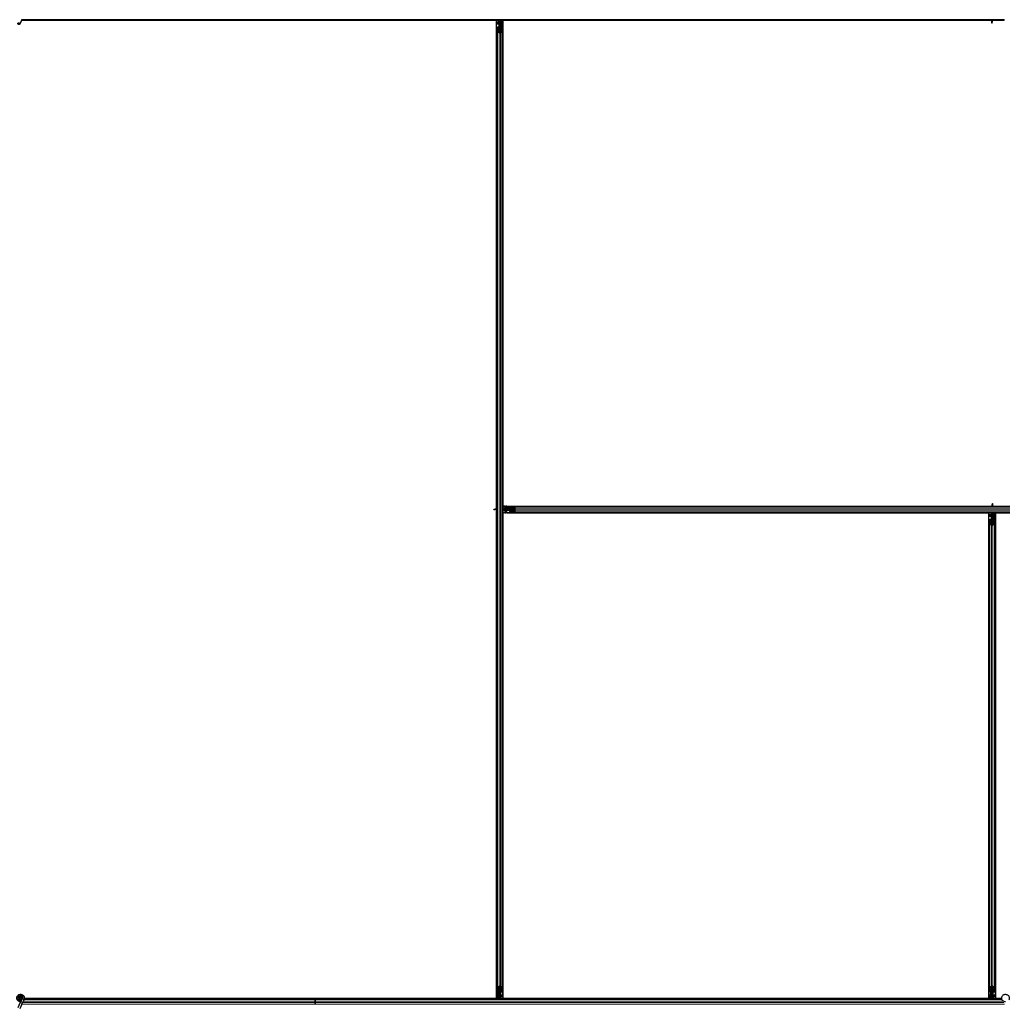
# Model space of a CAD drawing. Units: inches. Extents: x 0.4 to 33.6, y 0.4 to 21.6.
# Drawn here: x 24.9 to 25.9, y 5.3 to 6.3 of the extents above; entities that cross this region are included whole.
import ezdxf

# ---------------------------------------------------------------- set-up
doc = ezdxf.new("R2010")
doc.units = ezdxf.units.IN
doc.header["$MEASUREMENT"] = 0
doc.layers.add('Visible (ANSI)', color=7, linetype='Continuous', lineweight=25)
doc.layers.add('Visible Narrow (ANSI)', color=7, linetype='Continuous', lineweight=18)

msp = doc.modelspace()

# ---------------------------------------------------------------- linework, layer by layer
at = {"layer": 'Visible (ANSI)'}
for p, q in [((24.916778, 6.285208), (24.914726, 6.280807)), ((24.916514, 6.283908), (24.916514, 6.283985)), ((24.916514, 6.283896), (24.916514, 6.283908)), ((25.202464, 6.284401), (24.916563, 6.284401)), ((25.211336, 6.284396), (24.916563, 6.284396)), ((25.202464, 6.285021), (24.916691, 6.285021)), ((25.202464, 6.285291), (25.202464, 6.285021)), ((25.202464, 6.285021), (25.202464, 6.285291)), ((25.874376, 6.285021), (25.202464, 6.285021)), ((25.202464, 6.284401), (25.202464, 6.285021)), ((25.202464, 6.285021), (25.202464, 6.284401)), ((25.211331, 6.284401), (25.202464, 6.284401)), ((25.202464, 6.284396), (25.202464, 6.284401)), ((25.202464, 6.284401), (25.202464, 6.284396)), ((25.211022, 6.28471), (25.211333, 6.285021)), ((25.211475, 6.284258), (25.211022, 6.28471)), ((25.212238, 6.285021), (25.211475, 6.284258)), ((25.379339, 6.284396), (25.211613, 6.284396)), ((25.381306, 6.284401), (25.211618, 6.284401)), ((25.379339, 5.80832), (25.379339, 6.284396)), ((25.379339, 6.284271), (25.379344, 6.284271)), ((25.379344, 6.284271), (25.381304, 6.284271)), ((25.379344, 6.282551), (25.379344, 6.284271)), ((25.379344, 6.282551), (25.379344, 6.281512)), ((25.379344, 6.280602), (25.379344, 6.281512)), ((25.379344, 5.808679), (25.379344, 6.280602)), ((25.381304, 6.284229), (25.381314, 6.285021)), ((25.382101, 6.282162), (25.381304, 6.284229)), ((25.381538, 6.284874), (25.381473, 6.285021)), ((25.381824, 6.282321), (25.38198, 6.282477)), ((25.381824, 6.279321), (25.381824, 6.282321)), ((25.381824, 6.278721), (25.381824, 6.279321)), ((25.381824, 6.278721), (25.381941, 6.278721)), ((25.381824, 6.278721), (25.381824, 6.277851)), ((25.382144, 6.278721), (25.381941, 6.278721)), ((25.382101, 6.283008), (25.382223, 6.283008)), ((25.382144, 6.281721), (25.382144, 6.282677)), ((25.382285, 6.282677), (25.382144, 6.282677)), ((25.382464, 6.281721), (25.382144, 6.281721)), ((25.382144, 6.278106), (25.382144, 6.278721)), ((25.382144, 6.278721), (25.382784, 6.278721)), ((25.382223, 6.283008), (25.382378, 6.283008)), ((25.382464, 6.282677), (25.382285, 6.282677)), ((25.382464, 6.278721), (25.382464, 6.285021)), ((25.382464, 6.285021), (25.382464, 6.282677)), ((25.382784, 6.278721), (25.382784, 6.278106)), ((25.383289, 6.283321), (25.383606, 6.285021)), ((25.383289, 6.283321), (25.383567, 6.283321)), ((25.383289, 6.280821), (25.383289, 6.283321)), ((25.383289, 6.280821), (25.383567, 6.280821)), ((25.383789, 6.280457), (25.383289, 6.280821)), ((25.383567, 6.283321), (25.383883, 6.285021)), ((25.383567, 6.280821), (25.383567, 6.283321)), ((25.384067, 6.280457), (25.383567, 6.280821)), ((25.383789, 6.280457), (25.384067, 6.280457)), ((25.383789, 6.277818), (25.383789, 6.280457)), ((25.384067, 6.277818), (25.384067, 6.280457)), ((25.384248, 6.285021), (25.384154, 6.277815)), ((25.384238, 6.284271), (25.385584, 6.284271)), ((25.861306, 6.284401), (25.38424, 6.284401)), ((25.385584, 6.284271), (25.385589, 6.284271)), ((25.385584, 6.282551), (25.385584, 6.284271)), ((25.385584, 6.282551), (25.385584, 6.281512)), ((25.385584, 6.280602), (25.385584, 6.281512)), ((25.385584, 5.809297), (25.385584, 6.280602)), ((25.861665, 6.284396), (25.385589, 6.284396)), ((25.385589, 6.284396), (25.385589, 5.810646)), ((25.861306, 6.284396), (25.861314, 6.285021)), ((25.861538, 6.284874), (25.861473, 6.285021)), ((25.862101, 6.283008), (25.862223, 6.283008)), ((25.862144, 6.281721), (25.862144, 6.282677)), ((25.862285, 6.282677), (25.862144, 6.282677)), ((25.862464, 6.281721), (25.862144, 6.281721)), ((25.862223, 6.283008), (25.862378, 6.283008)), ((25.862464, 6.282677), (25.862285, 6.282677)), ((25.862464, 6.285021), (25.862464, 6.282677)), ((25.874087, 6.284401), (25.862464, 6.284401)), ((25.874085, 6.284396), (25.862464, 6.284396)), ((25.862464, 6.281721), (25.862464, 6.282677)), ((25.379964, 6.273444), (25.379964, 6.277376)), ((25.379964, 5.341598), (25.379964, 6.273444)), ((25.381814, 6.272372), (25.380234, 6.273131)), ((25.380284, 6.277376), (25.380284, 6.273444)), ((25.38046, 6.27324), (25.38204, 6.272481)), ((25.380884, 6.277818), (25.381544, 6.277818)), ((25.381544, 6.277664), (25.380884, 6.277664)), ((25.382464, 6.278106), (25.382464, 6.272396)), ((25.382888, 6.272481), (25.384468, 6.27324)), ((25.384695, 6.273131), (25.383115, 6.272372)), ((25.383384, 6.277818), (25.384044, 6.277818)), ((25.384044, 6.277664), (25.383384, 6.277664)), ((25.384644, 6.273444), (25.384644, 6.277376)), ((25.384964, 6.277376), (25.384964, 6.273444)), ((25.384964, 5.341598), (25.384964, 6.273444)), ((25.379339, 5.808679), (25.379964, 5.808671)), ((25.379816, 5.808447), (25.379964, 5.808512)), ((25.384964, 5.809305), (25.392171, 5.809211)), ((25.386664, 5.808624), (25.384964, 5.80894)), ((25.386664, 5.808347), (25.384964, 5.808663)), ((25.385589, 5.810646), (25.862464, 5.810646)), ((25.385714, 5.810641), (25.385714, 5.810646)), ((25.385714, 5.809296), (25.385714, 5.810641)), ((25.387434, 5.810641), (25.385714, 5.810641)), ((25.386664, 5.808347), (25.386664, 5.808624)), ((25.389164, 5.808624), (25.386664, 5.808624)), ((25.389164, 5.808347), (25.386664, 5.808347)), ((25.387434, 5.810641), (25.388473, 5.810641)), ((25.389383, 5.810641), (25.388473, 5.810641)), ((25.389528, 5.809124), (25.389164, 5.808624)), ((25.389528, 5.808847), (25.389164, 5.808347)), ((25.389164, 5.808347), (25.389164, 5.808624)), ((25.389383, 5.810641), (25.862464, 5.810641)), ((25.389528, 5.808847), (25.389528, 5.809124)), ((25.392168, 5.809124), (25.389528, 5.809124)), ((25.392168, 5.808847), (25.389528, 5.808847)), ((25.392168, 5.808441), (25.392168, 5.809101)), ((25.392321, 5.809101), (25.392321, 5.808441)), ((25.39261, 5.810021), (25.396541, 5.810021)), ((25.396541, 5.809701), (25.39261, 5.809701)), ((25.396541, 5.810021), (26.328387, 5.810021)), ((25.397505, 5.807946), (25.396745, 5.809526)), ((25.396854, 5.809752), (25.397613, 5.808172)), ((25.862464, 5.813321), (25.862784, 5.813321)), ((25.862464, 5.813321), (25.862464, 5.812366)), ((25.862464, 5.812366), (25.862643, 5.812366)), ((25.862464, 5.810021), (25.862464, 5.812366)), ((25.862705, 5.812034), (25.86255, 5.812034)), ((25.862643, 5.812366), (25.862784, 5.812366)), ((25.862827, 5.812034), (25.862705, 5.812034)), ((25.862784, 5.813321), (25.862784, 5.812366)), ((25.863263, 5.810646), (26.339339, 5.810646)), ((25.86339, 5.810169), (25.863455, 5.810021)), ((25.863622, 5.810646), (25.863614, 5.810021)), ((25.863622, 5.810641), (26.335545, 5.810641)), ((25.376664, 5.807841), (25.37762, 5.807841)), ((25.376664, 5.807521), (25.376664, 5.807841)), ((25.376664, 5.807521), (25.37762, 5.807521)), ((25.37762, 5.8077), (25.37762, 5.807841)), ((25.37762, 5.807521), (25.37762, 5.8077)), ((25.379964, 5.807521), (25.37762, 5.807521)), ((25.377951, 5.807884), (25.377951, 5.807762)), ((25.377951, 5.807762), (25.377951, 5.807607)), ((25.379339, 5.330646), (25.379339, 5.807521)), ((25.379344, 5.334441), (25.379344, 5.807521)), ((25.391264, 5.807521), (25.384964, 5.807521)), ((25.385584, 5.334441), (25.385584, 5.807521)), ((25.385589, 5.804396), (25.385589, 5.330646)), ((25.859339, 5.804396), (25.385589, 5.804396)), ((25.385714, 5.807201), (25.385714, 5.807521)), ((25.385714, 5.807201), (25.386314, 5.807201)), ((25.385714, 5.807201), (25.385714, 5.806601)), ((25.385714, 5.804401), (25.385714, 5.806601)), ((25.385714, 5.804396), (25.385714, 5.804401)), ((25.387434, 5.804401), (25.385714, 5.804401)), ((25.387344, 5.807201), (25.386314, 5.807201)), ((25.387664, 5.806881), (25.387344, 5.807201)), ((25.387434, 5.804401), (25.388473, 5.804401)), ((25.390664, 5.806881), (25.387664, 5.806881)), ((25.389383, 5.804401), (25.388473, 5.804401)), ((25.389383, 5.804401), (25.862464, 5.804401)), ((25.391264, 5.806881), (25.390664, 5.806881)), ((25.391264, 5.807841), (25.391879, 5.807841)), ((25.391264, 5.807201), (25.391264, 5.807841)), ((25.391879, 5.807201), (25.391264, 5.807201)), ((25.391264, 5.807201), (25.391264, 5.806998)), ((25.391264, 5.806881), (25.391264, 5.806998)), ((25.391264, 5.806881), (25.392134, 5.806881)), ((25.397589, 5.807521), (25.391879, 5.807521)), ((25.392168, 5.805941), (25.392168, 5.806601)), ((25.392321, 5.806601), (25.392321, 5.805941)), ((25.39261, 5.805341), (25.396541, 5.805341)), ((25.396541, 5.805021), (25.39261, 5.805021)), ((25.396541, 5.805021), (26.328387, 5.805021)), ((25.396745, 5.805517), (25.397505, 5.807097)), ((25.397613, 5.806871), (25.396854, 5.805291)), ((25.859339, 5.330646), (25.859339, 5.804396)), ((25.859339, 5.804271), (25.859344, 5.804271)), ((25.859344, 5.804271), (25.861544, 5.804271)), ((25.859344, 5.802551), (25.859344, 5.804271)), ((25.859344, 5.802551), (25.859344, 5.801512)), ((25.859344, 5.800602), (25.859344, 5.801512)), ((25.859344, 5.334441), (25.859344, 5.800602)), ((25.862144, 5.804271), (25.861544, 5.804271)), ((25.861824, 5.802321), (25.862144, 5.802641)), ((25.861824, 5.799321), (25.861824, 5.802321)), ((25.861824, 5.798721), (25.861824, 5.799321)), ((25.861824, 5.798721), (25.861941, 5.798721)), ((25.861824, 5.798721), (25.861824, 5.797851)), ((25.862144, 5.798721), (25.861941, 5.798721)), ((25.862144, 5.804271), (25.862144, 5.803671)), ((25.862144, 5.804271), (25.862464, 5.804271)), ((25.862144, 5.802641), (25.862144, 5.803671)), ((25.862144, 5.798106), (25.862144, 5.798721)), ((25.862144, 5.798721), (25.862784, 5.798721)), ((25.862464, 5.798721), (25.862464, 5.805021)), ((25.862784, 5.798721), (25.862784, 5.798106)), ((25.863289, 5.803321), (25.863606, 5.805021)), ((25.863289, 5.803321), (25.863567, 5.803321)), ((25.863289, 5.800821), (25.863289, 5.803321)), ((25.863289, 5.800821), (25.863567, 5.800821)), ((25.863789, 5.800457), (25.863289, 5.800821)), ((25.863567, 5.803321), (25.863883, 5.805021)), ((25.863567, 5.800821), (25.863567, 5.803321)), ((25.864067, 5.800457), (25.863567, 5.800821)), ((25.863789, 5.800457), (25.864067, 5.800457)), ((25.863789, 5.797818), (25.863789, 5.800457)), ((25.864067, 5.797818), (25.864067, 5.800457)), ((25.864248, 5.805021), (25.864154, 5.797815)), ((25.864238, 5.804271), (25.865584, 5.804271)), ((25.86424, 5.804401), (26.335545, 5.804401)), ((25.865584, 5.804271), (25.865589, 5.804271)), ((25.865584, 5.802551), (25.865584, 5.804271)), ((25.865584, 5.802551), (25.865584, 5.801512)), ((25.865584, 5.800602), (25.865584, 5.801512)), ((25.865584, 5.334441), (25.865584, 5.800602)), ((26.339339, 5.804396), (25.865589, 5.804396)), ((25.865589, 5.804396), (25.865589, 5.330646)), ((25.859964, 5.793444), (25.859964, 5.797376)), ((25.859964, 5.341598), (25.859964, 5.793444)), ((25.861814, 5.792372), (25.860234, 5.793131)), ((25.860284, 5.797376), (25.860284, 5.793444)), ((25.86046, 5.79324), (25.86204, 5.792481)), ((25.860884, 5.797818), (25.861544, 5.797818)), ((25.861544, 5.797664), (25.860884, 5.797664)), ((25.862464, 5.798106), (25.862464, 5.792396)), ((25.862888, 5.792481), (25.864468, 5.79324)), ((25.864695, 5.793131), (25.863115, 5.792372)), ((25.863384, 5.797818), (25.864044, 5.797818)), ((25.864044, 5.797664), (25.863384, 5.797664)), ((25.864644, 5.793444), (25.864644, 5.797376)), ((25.864964, 5.797376), (25.864964, 5.793444)), ((25.864964, 5.341598), (25.864964, 5.793444)), ((25.379964, 5.337667), (25.379964, 5.341598)), ((25.380234, 5.341911), (25.381814, 5.342671)), ((25.380284, 5.341598), (25.380284, 5.337667)), ((25.38204, 5.342562), (25.38046, 5.341802)), ((25.382464, 5.342646), (25.382464, 5.336936)), ((25.384468, 5.341802), (25.382888, 5.342562)), ((25.383115, 5.342671), (25.384695, 5.341911)), ((25.384644, 5.337667), (25.384644, 5.341598)), ((25.384964, 5.341598), (25.384964, 5.337667)), ((25.859964, 5.337667), (25.859964, 5.341598)), ((25.860234, 5.341911), (25.861814, 5.342671)), ((25.860284, 5.341598), (25.860284, 5.337667)), ((25.86204, 5.342562), (25.86046, 5.341802)), ((25.862464, 5.342646), (25.862464, 5.336936)), ((25.864468, 5.341802), (25.862888, 5.342562)), ((25.863115, 5.342671), (25.864695, 5.341911)), ((25.864644, 5.337667), (25.864644, 5.341598)), ((25.864964, 5.341598), (25.864964, 5.337667)), ((24.916874, 5.330378), (24.915742, 5.327951)), ((24.916514, 5.33099), (24.916514, 5.331146)), ((24.916914, 5.33047), (24.916872, 5.330379)), ((24.917824, 5.329936), (24.916872, 5.330379)), ((24.918776, 5.329492), (24.917644, 5.327064)), ((24.918663, 5.329544), (24.917824, 5.329936)), ((24.918776, 5.329492), (24.918663, 5.329544)), ((24.918817, 5.329583), (24.918775, 5.329492)), ((25.202464, 5.330021), (24.918989, 5.330021)), ((25.19331, 5.330641), (24.919129, 5.330641)), ((24.91913, 5.330646), (25.193315, 5.330646)), ((25.19269, 5.330021), (25.193453, 5.330785)), ((25.193453, 5.330785), (25.193906, 5.330332)), ((25.193592, 5.330646), (25.379339, 5.330646)), ((25.193906, 5.330332), (25.193595, 5.330021)), ((25.202464, 5.330641), (25.193597, 5.330641)), ((25.202464, 5.330641), (25.202464, 5.330646)), ((25.202464, 5.330646), (25.202464, 5.330641)), ((25.380688, 5.330641), (25.202464, 5.330641)), ((25.202464, 5.330021), (25.202464, 5.330641)), ((25.202464, 5.330641), (25.202464, 5.330021)), ((25.871977, 5.330021), (25.202464, 5.330021)), ((25.202464, 5.330021), (25.202464, 5.329752)), ((25.202464, 5.329752), (25.202464, 5.330021)), ((25.202464, 5.328172), (25.202464, 5.329752)), ((25.202464, 5.329752), (25.202464, 5.328172)), ((25.202464, 5.328172), (25.202464, 5.326871)), ((25.202464, 5.326871), (25.202464, 5.328172)), ((25.379344, 5.330771), (25.379339, 5.330771)), ((25.379344, 5.334441), (25.379344, 5.33353)), ((25.379344, 5.332491), (25.379344, 5.33353)), ((25.379344, 5.332491), (25.379344, 5.330771)), ((25.38069, 5.330771), (25.379344, 5.330771)), ((25.38068, 5.330021), (25.380774, 5.337228)), ((25.380861, 5.337225), (25.380861, 5.334585)), ((25.380861, 5.334585), (25.381361, 5.334221)), ((25.381139, 5.334585), (25.380861, 5.334585)), ((25.380884, 5.337379), (25.381544, 5.337379)), ((25.381544, 5.337225), (25.380884, 5.337225)), ((25.381361, 5.331721), (25.381045, 5.330021)), ((25.381139, 5.337225), (25.381139, 5.334585)), ((25.381139, 5.334585), (25.381639, 5.334221)), ((25.381639, 5.331721), (25.381322, 5.330021)), ((25.381361, 5.334221), (25.381361, 5.331721)), ((25.381639, 5.334221), (25.381361, 5.334221)), ((25.381639, 5.331721), (25.381361, 5.331721)), ((25.381639, 5.334221), (25.381639, 5.331721)), ((25.382144, 5.336321), (25.382144, 5.336936)), ((25.382784, 5.336321), (25.382144, 5.336321)), ((25.382464, 5.336321), (25.382464, 5.330021)), ((25.382464, 5.333321), (25.382784, 5.333321)), ((25.382464, 5.332366), (25.382643, 5.332366)), ((25.382464, 5.330021), (25.382464, 5.332366)), ((25.382705, 5.332034), (25.38255, 5.332034)), ((25.382643, 5.332366), (25.382784, 5.332366)), ((25.382827, 5.332034), (25.382705, 5.332034)), ((25.382784, 5.336936), (25.382784, 5.336321)), ((25.382784, 5.336321), (25.382987, 5.336321)), ((25.382784, 5.333321), (25.382784, 5.332366)), ((25.382827, 5.332881), (25.383624, 5.330814)), ((25.383104, 5.332721), (25.382948, 5.332566)), ((25.383104, 5.336321), (25.382987, 5.336321)), ((25.383104, 5.336321), (25.383104, 5.337192)), ((25.383104, 5.336321), (25.383104, 5.335721)), ((25.383104, 5.335721), (25.383104, 5.332721)), ((25.383384, 5.337379), (25.384044, 5.337379)), ((25.384044, 5.337225), (25.383384, 5.337225)), ((25.38339, 5.330169), (25.383455, 5.330021)), ((25.383624, 5.330814), (25.383614, 5.330021)), ((25.860688, 5.330641), (25.383622, 5.330641)), ((25.385584, 5.330771), (25.383624, 5.330771)), ((25.385584, 5.334441), (25.385584, 5.33353)), ((25.385584, 5.332491), (25.385584, 5.33353)), ((25.385584, 5.332491), (25.385584, 5.330771)), ((25.385589, 5.330771), (25.385584, 5.330771)), ((25.385589, 5.330646), (25.859339, 5.330646)), ((25.859344, 5.330771), (25.859339, 5.330771)), ((25.859344, 5.334441), (25.859344, 5.33353)), ((25.859344, 5.332491), (25.859344, 5.33353)), ((25.859344, 5.332491), (25.859344, 5.330771)), ((25.86069, 5.330771), (25.859344, 5.330771)), ((25.86068, 5.330021), (25.860774, 5.337228)), ((25.860861, 5.337225), (25.860861, 5.334585)), ((25.860861, 5.334585), (25.861361, 5.334221)), ((25.861139, 5.334585), (25.860861, 5.334585)), ((25.860884, 5.337379), (25.861544, 5.337379)), ((25.861544, 5.337225), (25.860884, 5.337225)), ((25.861361, 5.331721), (25.861045, 5.330021)), ((25.861139, 5.337225), (25.861139, 5.334585)), ((25.861139, 5.334585), (25.861639, 5.334221)), ((25.861639, 5.331721), (25.861322, 5.330021)), ((25.861361, 5.334221), (25.861361, 5.331721)), ((25.861639, 5.334221), (25.861361, 5.334221)), ((25.861639, 5.331721), (25.861361, 5.331721)), ((25.861639, 5.334221), (25.861639, 5.331721)), ((25.862144, 5.336321), (25.862144, 5.336936)), ((25.862784, 5.336321), (25.862144, 5.336321)), ((25.862464, 5.336321), (25.862464, 5.330021)), ((25.862464, 5.333321), (25.862784, 5.333321)), ((25.862464, 5.332366), (25.862643, 5.332366)), ((25.862464, 5.330021), (25.862464, 5.332366)), ((25.862705, 5.332034), (25.86255, 5.332034)), ((25.862643, 5.332366), (25.862784, 5.332366)), ((25.862827, 5.332034), (25.862705, 5.332034)), ((25.862784, 5.336936), (25.862784, 5.336321)), ((25.862784, 5.336321), (25.862987, 5.336321)), ((25.862784, 5.333321), (25.862784, 5.332366)), ((25.862827, 5.332881), (25.863624, 5.330814)), ((25.863104, 5.332721), (25.862948, 5.332566)), ((25.863104, 5.336321), (25.862987, 5.336321)), ((25.863104, 5.336321), (25.863104, 5.337192)), ((25.863104, 5.336321), (25.863104, 5.335721)), ((25.863104, 5.335721), (25.863104, 5.332721)), ((25.863384, 5.337379), (25.864044, 5.337379)), ((25.864044, 5.337225), (25.863384, 5.337225)), ((25.86339, 5.330169), (25.863455, 5.330021)), ((25.863624, 5.330814), (25.863614, 5.330021)), ((25.871831, 5.330641), (25.863622, 5.330641)), ((25.865584, 5.330771), (25.863624, 5.330771)), ((25.865584, 5.334441), (25.865584, 5.33353)), ((25.865584, 5.332491), (25.865584, 5.33353)), ((25.865584, 5.332491), (25.865584, 5.330771)), ((25.865589, 5.330771), (25.865584, 5.330771)), ((25.865589, 5.330646), (25.87183, 5.330646)), ((24.914877, 5.326095), (24.912825, 5.321693)), ((24.916778, 5.325208), (24.914726, 5.320807)), ((24.915742, 5.327951), (24.914877, 5.326095)), ((24.916778, 5.325208), (24.917644, 5.327064)), ((25.202464, 5.325291), (25.202464, 5.326871)), ((25.202464, 5.326871), (25.202464, 5.325291)), ((25.202464, 5.325291), (25.202464, 5.325021)), ((25.202464, 5.325021), (25.202464, 5.325291))]:
    msp.add_line(p, q, dxfattribs=at)
msp.add_circle((24.915464, 5.331146), 0.00105, dxfattribs=at)
msp.add_arc((24.915464, 6.283896), 0.00105, 282.313468, 0, dxfattribs=at)
msp.add_ellipse((24.913775, 6.28125), major_axis=(-0.000951, 0.000443), ratio=0.819093, dxfattribs=at)
for centre, major_axis, ratio, start_param, end_param in [((25.388224, 6.291672), (0, -0.015), 0.5, 5.1717217, 5.3281196), ((25.388501, 6.291672), (0, -0.015), 0.5, 5.1717217, 5.3281196), ((25.868224, 6.291672), (0, -0.015), 0.5, 5.1717217, 5.3281196), ((25.868501, 6.291672), (0, -0.015), 0.5, 5.1717217, 5.3281196), ((25.380884, 6.277376), (0.00092, 0), 0.4806198, 1.5707963, 3.1415927), ((25.380884, 6.273444), (0.00092, 0), 0.4806198, 3.1415927, 3.9269908), ((25.380884, 6.277376), (-0.0006, 0), 0.4806198, 4.712389, 6.2831853), ((25.380884, 6.273444), (-0.0006, 0), 0.4806198, 0, 0.7853982), ((25.381544, 6.278106), (0.00092, 0), 0.4806198, 4.712389, 6.2831853), ((25.381544, 6.278106), (-0.0006, 0), 0.4806198, 1.5707963, 3.1415927), ((25.382464, 6.272685), (-0.00092, 0), 0.4806198, 0.7853982, 2.3561945), ((25.382464, 6.272685), (0.0006, 0), 0.4806198, 3.9269908, 5.4977871), ((25.383384, 6.278106), (-0.00092, 0), 0.4806198, 0, 1.5707963), ((25.383384, 6.278106), (0.0006, 0), 0.4806198, 3.1415927, 4.712389), ((25.384044, 6.277376), (-0.00092, 0), 0.4806198, 3.1415927, 4.712389), ((25.384044, 6.277376), (0.0006, 0), 0.4806198, 0, 1.5707963), ((25.384044, 6.273444), (0.0006, 0), 0.4806198, 5.4977871, 6.2831853), ((25.384044, 6.273444), (-0.00092, 0), 0.4806198, 2.3561945, 3.1415927), ((25.386614, 5.801762), (-0.015, 0), 0.5, 5.1717217, 5.3281196), ((25.386614, 5.801484), (-0.015, 0), 0.5, 5.1717217, 5.3281196), ((25.391879, 5.808441), (0, -0.00092), 0.4806198, 0, 1.5707963), ((25.391879, 5.808441), (0, 0.0006), 0.4806198, 3.1415927, 4.712389), ((25.39261, 5.809101), (0, -0.00092), 0.4806198, 3.1415927, 4.712389), ((25.39261, 5.809101), (0, 0.0006), 0.4806198, 0, 1.5707963), ((25.396541, 5.809101), (0, -0.00092), 0.4806198, 2.3561945, 3.1415927), ((25.396541, 5.809101), (0, 0.0006), 0.4806198, 5.4977871, 6.2831853), ((25.397301, 5.807521), (0, -0.00092), 0.4806198, 0.7853982, 2.3561945), ((25.856427, 5.803371), (0, 0.015), 0.5, 5.1717217, 5.3281196), ((25.856704, 5.803371), (0, 0.015), 0.5, 5.1717217, 5.3281196), ((25.391879, 5.806601), (0, 0.00092), 0.4806198, 4.712389, 6.2831853), ((25.391879, 5.806601), (0, -0.0006), 0.4806198, 1.5707963, 3.1415927), ((25.39261, 5.805941), (0, 0.00092), 0.4806198, 1.5707963, 3.1415927), ((25.39261, 5.805941), (0, -0.0006), 0.4806198, 4.712389, 6.2831853), ((25.396541, 5.805941), (0, -0.0006), 0.4806198, 0, 0.7853982), ((25.396541, 5.805941), (0, 0.00092), 0.4806198, 3.1415927, 3.9269908), ((25.397301, 5.807521), (0, 0.0006), 0.4806198, 3.9269908, 5.4977871), ((25.860884, 5.797376), (0.00092, 0), 0.4806198, 1.5707963, 3.1415927), ((25.860884, 5.793444), (0.00092, 0), 0.4806198, 3.1415927, 3.9269908), ((25.860884, 5.797376), (-0.0006, 0), 0.4806198, 4.712389, 6.2831853), ((25.860884, 5.793444), (-0.0006, 0), 0.4806198, 0, 0.7853982), ((25.861544, 5.798106), (0.00092, 0), 0.4806198, 4.712389, 6.2831853), ((25.861544, 5.798106), (-0.0006, 0), 0.4806198, 1.5707963, 3.1415927), ((25.862464, 5.792685), (-0.00092, 0), 0.4806198, 0.7853982, 2.3561945), ((25.862464, 5.792685), (0.0006, 0), 0.4806198, 3.9269908, 5.4977871), ((25.863384, 5.798106), (-0.00092, 0), 0.4806198, 0, 1.5707963), ((25.863384, 5.798106), (0.0006, 0), 0.4806198, 3.1415927, 4.712389), ((25.864044, 5.797376), (-0.00092, 0), 0.4806198, 3.1415927, 4.712389), ((25.864044, 5.797376), (0.0006, 0), 0.4806198, 0, 1.5707963), ((25.864044, 5.793444), (0.0006, 0), 0.4806198, 5.4977871, 6.2831853), ((25.864044, 5.793444), (-0.00092, 0), 0.4806198, 2.3561945, 3.1415927), ((25.380884, 5.341598), (0.00092, 0), 0.4806198, 2.3561945, 3.1415927), ((25.380884, 5.337667), (0.00092, 0), 0.4806198, 3.1415927, 4.712389), ((25.380884, 5.341598), (-0.0006, 0), 0.4806198, 5.4977871, 6.2831853), ((25.380884, 5.337667), (-0.0006, 0), 0.4806198, 0, 1.5707963), ((25.382464, 5.342358), (0.00092, 0), 0.4806198, 0.7853982, 2.3561945), ((25.382464, 5.342358), (-0.0006, 0), 0.4806198, 3.9269908, 5.4977871), ((25.384044, 5.337667), (0.0006, 0), 0.4806198, 4.712389, 6.2831853), ((25.384044, 5.337667), (-0.00092, 0), 0.4806198, 1.5707963, 3.1415927), ((25.384044, 5.341598), (0.0006, 0), 0.4806198, 0, 0.7853982), ((25.384044, 5.341598), (-0.00092, 0), 0.4806198, 3.1415927, 3.9269908), ((25.860884, 5.341598), (0.00092, 0), 0.4806198, 2.3561945, 3.1415927), ((25.860884, 5.337667), (0.00092, 0), 0.4806198, 3.1415927, 4.712389), ((25.860884, 5.341598), (-0.0006, 0), 0.4806198, 5.4977871, 6.2831853), ((25.860884, 5.337667), (-0.0006, 0), 0.4806198, 0, 1.5707963), ((25.862464, 5.342358), (0.00092, 0), 0.4806198, 0.7853982, 2.3561945), ((25.862464, 5.342358), (-0.0006, 0), 0.4806198, 3.9269908, 5.4977871), ((25.864044, 5.337667), (0.0006, 0), 0.4806198, 4.712389, 6.2831853), ((25.864044, 5.337667), (-0.00092, 0), 0.4806198, 1.5707963, 3.1415927), ((25.864044, 5.341598), (0.0006, 0), 0.4806198, 0, 0.7853982), ((25.864044, 5.341598), (-0.00092, 0), 0.4806198, 3.1415927, 3.9269908), ((25.381544, 5.336936), (0.00092, 0), 0.4806198, 0, 1.5707963), ((25.381544, 5.336936), (-0.0006, 0), 0.4806198, 3.1415927, 4.712389), ((25.383384, 5.336936), (-0.00092, 0), 0.4806198, 4.712389, 6.2831853), ((25.376427, 5.323371), (0, 0.015), 0.5, 5.1717217, 5.3281196), ((25.383384, 5.336936), (0.0006, 0), 0.4806198, 1.5707963, 3.1415927), ((25.376704, 5.323371), (0, 0.015), 0.5, 5.1717217, 5.3281196), ((25.861544, 5.336936), (0.00092, 0), 0.4806198, 0, 1.5707963), ((25.861544, 5.336936), (-0.0006, 0), 0.4806198, 3.1415927, 4.712389), ((25.863384, 5.336936), (-0.00092, 0), 0.4806198, 4.712389, 6.2831853), ((25.856427, 5.323371), (0, 0.015), 0.5, 5.1717217, 5.3281196), ((25.863384, 5.336936), (0.0006, 0), 0.4806198, 1.5707963, 3.1415927), ((25.856704, 5.323371), (0, 0.015), 0.5, 5.1717217, 5.3281196)]:
    msp.add_ellipse(centre, major_axis=major_axis, ratio=ratio, start_param=start_param, end_param=end_param, dxfattribs=at)
for points, knots in [([(24.916569, 6.284761), (24.916574, 6.284564), (24.916566, 6.284389), (24.91654, 6.28415), (24.916528, 6.284068), (24.916513, 6.283977), (24.916508, 6.283951), (24.916506, 6.283937), (24.916506, 6.283935), (24.916506, 6.283935)], [0.79854697, 0.79854697, 0.79854697, 0.79854697, 0.87972371, 0.87972371, 0.93229387, 0.93229387, 0.96187728, 0.96187728, 0.97039264, 0.97039264, 0.97039264, 0.97039264]), ([(25.382144, 6.282677), (25.382144, 6.282731), (25.38214, 6.282786), (25.382126, 6.282897), (25.382115, 6.282952), (25.382101, 6.283008)], [0, 0, 0, 0, 0.023451253, 0.023451253, 0.047236489, 0.047236489, 0.047236489, 0.047236489]), ([(25.382101, 6.282162), (25.382115, 6.282109), (25.382126, 6.282057), (25.38214, 6.281952), (25.382144, 6.2819), (25.382144, 6.281848)], [0, 0, 0, 0, 0.022875677, 0.022875677, 0.045751353, 0.045751353, 0.045751353, 0.045751353]), ([(25.382378, 6.283008), (25.382406, 6.282952), (25.382427, 6.282896), (25.382457, 6.282786), (25.382464, 6.282731), (25.382464, 6.282677)], [0, 0, 0, 0, 0.030081116, 0.030081116, 0.059995435, 0.059995435, 0.059995435, 0.059995435]), ([(25.862144, 6.282677), (25.862144, 6.282731), (25.86214, 6.282786), (25.862126, 6.282897), (25.862115, 6.282952), (25.862101, 6.283008)], [0, 0, 0, 0, 0.023451253, 0.023451253, 0.047236489, 0.047236489, 0.047236489, 0.047236489]), ([(25.862378, 6.283008), (25.862406, 6.282952), (25.862427, 6.282896), (25.862457, 6.282786), (25.862464, 6.282731), (25.862464, 6.282677)], [0, 0, 0, 0, 0.030081116, 0.030081116, 0.059995435, 0.059995435, 0.059995435, 0.059995435]), ([(25.86255, 5.812034), (25.862522, 5.812091), (25.862501, 5.812146), (25.862472, 5.812257), (25.862464, 5.812311), (25.862464, 5.812366)], [0, 0, 0, 0, 0.030081116, 0.030081116, 0.059995435, 0.059995435, 0.059995435, 0.059995435]), ([(25.862784, 5.812366), (25.862784, 5.812311), (25.862788, 5.812257), (25.862802, 5.812146), (25.862813, 5.81209), (25.862827, 5.812034)], [0, 0, 0, 0, 0.023451253, 0.023451253, 0.047236489, 0.047236489, 0.047236489, 0.047236489]), ([(25.37762, 5.807841), (25.377674, 5.807841), (25.377729, 5.807845), (25.377839, 5.80786), (25.377895, 5.80787), (25.377951, 5.807884)], [0, 0, 0, 0, 0.023451253, 0.023451253, 0.047236489, 0.047236489, 0.047236489, 0.047236489]), ([(25.377951, 5.807607), (25.377895, 5.807579), (25.377839, 5.807558), (25.377728, 5.807529), (25.377674, 5.807521), (25.37762, 5.807521)], [0, 0, 0, 0, 0.030081116, 0.030081116, 0.059995435, 0.059995435, 0.059995435, 0.059995435]), ([(24.915538, 5.327513), (24.915459, 5.327511), (24.915379, 5.327511), (24.914901, 5.32753), (24.914498, 5.327613), (24.913751, 5.327902), (24.913397, 5.328113), (24.912784, 5.32863), (24.912517, 5.328945), (24.912105, 5.329635), (24.911954, 5.33002), (24.911788, 5.330809), (24.911771, 5.331223), (24.91187, 5.332024), (24.911989, 5.332422), (24.912344, 5.333149), (24.912586, 5.333488), (24.913161, 5.33406), (24.9135, 5.334301), (24.914225, 5.334652), (24.914618, 5.334768), (24.915407, 5.334866), (24.915812, 5.334851), (24.916587, 5.334694), (24.916967, 5.33455), (24.917657, 5.334153), (24.917975, 5.333893), (24.918504, 5.333293), (24.918723, 5.332944), (24.919032, 5.332204), (24.919127, 5.331804), (24.919183, 5.331004), (24.919145, 5.330594), (24.918987, 5.329993), (24.918911, 5.329783), (24.918817, 5.329583)], [10.0079024, 10.0079024, 10.0079024, 10.0079024, 10.0385424, 10.0385424, 10.1935171, 10.1935171, 10.3488002, 10.3488002, 10.5043919, 10.5043919, 10.6602921, 10.6602921, 10.8165008, 10.8165008, 10.9730181, 10.9730181, 11.1298687, 11.1298687, 11.2856943, 11.2856943, 11.4382919, 11.4382919, 11.5888354, 11.5888354, 11.7397012, 11.7397012, 11.8920381, 11.8920381, 12.0447951, 12.0447951, 12.1975369, 12.1975369, 12.3502793, 12.3502793, 12.4345169, 12.4345169, 12.4345169, 12.4345169]), ([(24.916914, 5.33047), (24.916987, 5.330627), (24.917035, 5.330798), (24.917073, 5.331142), (24.917064, 5.331319), (24.91699, 5.331658), (24.916924, 5.331823), (24.916745, 5.33212), (24.91663, 5.332256), (24.916365, 5.33248), (24.916212, 5.332571), (24.91589, 5.332698), (24.915715, 5.332736), (24.915375, 5.332752), (24.915204, 5.332732), (24.914889, 5.332644), (24.914741, 5.332577), (24.914475, 5.332404), (24.914354, 5.332295), (24.914145, 5.332043), (24.914058, 5.331893), (24.913932, 5.331564), (24.913896, 5.331379), (24.91389, 5.33101), (24.91392, 5.330822), (24.914043, 5.330474), (24.914137, 5.330309), (24.914373, 5.330027), (24.914517, 5.329905), (24.914835, 5.329724), (24.915012, 5.329661), (24.915372, 5.329602), (24.915559, 5.329605), (24.915915, 5.329675), (24.916088, 5.329743), (24.916396, 5.329932), (24.916534, 5.330056), (24.916754, 5.33034), (24.91684, 5.330503), (24.916947, 5.330845), (24.91697, 5.331027), (24.91695, 5.331382), (24.916908, 5.33156), (24.916766, 5.331885), (24.916664, 5.332036), (24.916418, 5.332288), (24.916271, 5.332393), (24.915953, 5.332543), (24.915779, 5.332589), (24.91543, 5.332617), (24.915252, 5.332599), (24.914918, 5.332503), (24.914758, 5.332424), (24.91448, 5.332217), (24.914359, 5.332087), (24.914173, 5.331797), (24.914106, 5.331634), (24.914035, 5.331298), (24.91403, 5.331122), (24.914081, 5.330785), (24.914139, 5.33062), (24.914306, 5.330324), (24.914417, 5.33019), (24.914677, 5.329974), (24.914828, 5.329889), (24.915146, 5.329779), (24.915316, 5.329753), (24.91565, 5.329764), (24.915818, 5.3298), (24.916126, 5.329928), (24.916269, 5.330021), (24.916509, 5.330249), (24.91661, 5.330386), (24.916753, 5.330683), (24.916797, 5.330846), (24.916825, 5.331173), (24.916808, 5.33134), (24.916718, 5.331653), (24.916643, 5.331803), (24.916447, 5.332062), (24.916324, 5.332175), (24.91605, 5.332346), (24.915896, 5.332406), (24.915581, 5.332468), (24.915416, 5.332469), (24.915101, 5.332413), (24.914948, 5.332356), (24.914676, 5.332192), (24.914554, 5.332083), (24.91436, 5.331833), (24.914285, 5.331689), (24.914195, 5.331388), (24.914178, 5.331227), (24.914202, 5.330916), (24.914243, 5.33076), (24.914378, 5.33048), (24.914472, 5.330351), (24.914697, 5.330139), (24.914831, 5.330053), (24.915117, 5.329938), (24.915272, 5.329907), (24.915578, 5.329903), (24.915733, 5.32993), (24.916018, 5.330037), (24.916152, 5.330118), (24.916377, 5.33032), (24.916472, 5.330444), (24.916607, 5.330713), (24.91665, 5.330861), (24.916678, 5.33116), (24.916663, 5.331313), (24.916581, 5.331599), (24.916512, 5.331736), (24.916331, 5.33197), (24.916217, 5.332071), (24.915965, 5.332223), (24.915823, 5.332275), (24.915534, 5.332323), (24.915383, 5.332319), (24.915099, 5.332258), (24.914961, 5.332199), (24.914721, 5.332038), (24.914615, 5.331933), (24.914452, 5.331696), (24.914392, 5.331561), (24.914329, 5.331282), (24.914324, 5.331135), (24.914368, 5.330854), (24.914418, 5.330716), (24.914562, 5.330473), (24.914659, 5.330364), (24.914882, 5.330194), (24.915011, 5.330129), (24.915281, 5.330054), (24.915424, 5.330043), (24.9157, 5.330073), (24.915836, 5.330116), (24.916079, 5.330247), (24.916189, 5.330337), (24.916364, 5.330548), (24.916431, 5.330672), (24.916514, 5.330934), (24.916532, 5.331078), (24.916513, 5.331287), (24.916501, 5.331352), (24.916452, 5.331528), (24.916401, 5.33164), (24.916271, 5.331828), (24.916195, 5.331908), (24.916091, 5.331989), (24.916072, 5.332003), (24.916052, 5.332016)], [0, 0, 0, 0, 0.0658611, 0.0658611, 0.1319188, 0.1319188, 0.1979694, 0.1979694, 0.2640202, 0.2640202, 0.330071, 0.330071, 0.3961323, 0.3961323, 0.4602686, 0.4602686, 0.5224495, 0.5224495, 0.5865908, 0.5865908, 0.6565344, 0.6565344, 0.7324788, 0.7324788, 0.8091736, 0.8091736, 0.885549, 0.885549, 0.9616447, 0.9616447, 1.0374598, 1.0374598, 1.1129948, 1.1129948, 1.1882501, 1.1882501, 1.2632261, 1.2632261, 1.3379233, 1.3379233, 1.4123422, 1.4123422, 1.4864833, 1.4864833, 1.560347, 1.560347, 1.633934, 1.633934, 1.7072446, 1.7072446, 1.7802795, 1.7802795, 1.8530391, 1.8530391, 1.925524, 1.925524, 1.9977349, 1.9977349, 2.0696721, 2.0696721, 2.1413365, 2.1413365, 2.2127285, 2.2127285, 2.2838487, 2.2838487, 2.3546979, 2.3546979, 2.4252766, 2.4252766, 2.4955854, 2.4955854, 2.5656252, 2.5656252, 2.6353965, 2.6353965, 2.7049002, 2.7049002, 2.7741368, 2.7741368, 2.8431071, 2.8431071, 2.911812, 2.911812, 2.9802522, 2.9802522, 3.0484284, 3.0484284, 3.1163415, 3.1163415, 3.1839924, 3.1839924, 3.2513819, 3.2513819, 3.3185109, 3.3185109, 3.3853803, 3.3853803, 3.4519911, 3.4519911, 3.5183441, 3.5183441, 3.5844404, 3.5844404, 3.650281, 3.650281, 3.7158669, 3.7158669, 3.7811992, 3.7811992, 3.846279, 3.846279, 3.9111074, 3.9111074, 3.9756855, 3.9756855, 4.0400147, 4.0400147, 4.104096, 4.104096, 4.1679308, 4.1679308, 4.2315204, 4.2315204, 4.294866, 4.294866, 4.3579692, 4.3579692, 4.4208313, 4.4208313, 4.4834538, 4.4834538, 4.5458382, 4.5458382, 4.6079861, 4.6079861, 4.6698991, 4.6698991, 4.7315789, 4.7315789, 4.7930281, 4.7930281, 4.8544792, 4.8544792, 4.8815743, 4.8815743, 4.9284791, 4.9284791, 4.9696598, 4.9696598, 4.9786344, 4.9786344, 4.9786344, 4.9786344]), ([(25.38255, 5.332034), (25.382522, 5.332091), (25.382501, 5.332146), (25.382472, 5.332257), (25.382464, 5.332311), (25.382464, 5.332366)], [0, 0, 0, 0, 0.030081116, 0.030081116, 0.059995435, 0.059995435, 0.059995435, 0.059995435]), ([(25.382827, 5.332881), (25.382813, 5.332933), (25.382802, 5.332985), (25.382788, 5.33309), (25.382784, 5.333142), (25.382784, 5.333195)], [0, 0, 0, 0, 0.022875677, 0.022875677, 0.045751353, 0.045751353, 0.045751353, 0.045751353]), ([(25.382784, 5.332366), (25.382784, 5.332311), (25.382788, 5.332257), (25.382802, 5.332146), (25.382813, 5.33209), (25.382827, 5.332034)], [0, 0, 0, 0, 0.023451253, 0.023451253, 0.047236489, 0.047236489, 0.047236489, 0.047236489]), ([(25.86255, 5.332034), (25.862522, 5.332091), (25.862501, 5.332146), (25.862472, 5.332257), (25.862464, 5.332311), (25.862464, 5.332366)], [0, 0, 0, 0, 0.030081116, 0.030081116, 0.059995435, 0.059995435, 0.059995435, 0.059995435]), ([(25.862827, 5.332881), (25.862813, 5.332933), (25.862802, 5.332985), (25.862788, 5.33309), (25.862784, 5.333142), (25.862784, 5.333195)], [0, 0, 0, 0, 0.022875677, 0.022875677, 0.045751353, 0.045751353, 0.045751353, 0.045751353]), ([(25.862784, 5.332366), (25.862784, 5.332311), (25.862788, 5.332257), (25.862802, 5.332146), (25.862813, 5.33209), (25.862827, 5.332034)], [0, 0, 0, 0, 0.023451253, 0.023451253, 0.047236489, 0.047236489, 0.047236489, 0.047236489]), ([(25.875538, 5.327513), (25.875459, 5.327511), (25.875379, 5.327511), (25.874901, 5.32753), (25.874498, 5.327613), (25.873751, 5.327902), (25.873397, 5.328113), (25.872784, 5.32863), (25.872517, 5.328945), (25.872105, 5.329635), (25.871954, 5.33002), (25.871788, 5.330809), (25.871771, 5.331223), (25.87187, 5.332024), (25.871989, 5.332422), (25.872344, 5.333149), (25.872586, 5.333488), (25.873161, 5.33406), (25.8735, 5.334301), (25.874225, 5.334652), (25.874618, 5.334768), (25.875407, 5.334866), (25.875812, 5.334851), (25.876587, 5.334694), (25.876967, 5.33455), (25.877657, 5.334153), (25.877975, 5.333893), (25.878504, 5.333293), (25.878723, 5.332944), (25.879032, 5.332204), (25.879127, 5.331804), (25.879183, 5.331004), (25.879145, 5.330594), (25.878987, 5.329993), (25.878911, 5.329783), (25.878817, 5.329583)], [10.0079024, 10.0079024, 10.0079024, 10.0079024, 10.0385424, 10.0385424, 10.1935171, 10.1935171, 10.3488002, 10.3488002, 10.5043919, 10.5043919, 10.6602921, 10.6602921, 10.8165008, 10.8165008, 10.9730181, 10.9730181, 11.1298687, 11.1298687, 11.2856943, 11.2856943, 11.4382919, 11.4382919, 11.5888354, 11.5888354, 11.7397012, 11.7397012, 11.8920381, 11.8920381, 12.0447951, 12.0447951, 12.1975369, 12.1975369, 12.3502793, 12.3502793, 12.4345169, 12.4345169, 12.4345169, 12.4345169])]:
    msp.add_open_spline(points, degree=3, knots=knots, dxfattribs=at)
at = {"layer": 'Visible Narrow (ANSI)'}
for p, q in [((25.379339, 6.282551), (25.379344, 6.282551)), ((25.379339, 6.281512), (25.379344, 6.281512)), ((25.379339, 6.280602), (25.379344, 6.280602)), ((25.379344, 6.282551), (25.381544, 6.282551)), ((25.379344, 6.281658), (25.381544, 6.281658)), ((25.379344, 6.280602), (25.381544, 6.280602)), ((25.381544, 6.283606), (25.381544, 6.282551)), ((25.381951, 6.282551), (25.381544, 6.282551)), ((25.381544, 6.281658), (25.381544, 6.282551)), ((25.381544, 6.281658), (25.381544, 6.280602)), ((25.381824, 6.280602), (25.381544, 6.280602)), ((25.381544, 6.280602), (25.381544, 6.277818)), ((25.381824, 6.279321), (25.382464, 6.279321)), ((25.381941, 6.27789), (25.381941, 6.278721)), ((25.382101, 6.282162), (25.382101, 6.283008)), ((25.382378, 6.283008), (25.382378, 6.285021)), ((25.38255, 6.285021), (25.38255, 6.278721)), ((25.38419, 6.280602), (25.385584, 6.280602)), ((25.384204, 6.281658), (25.385584, 6.281658)), ((25.384216, 6.282551), (25.385584, 6.282551)), ((25.385584, 6.282551), (25.385589, 6.282551)), ((25.385584, 6.281512), (25.385589, 6.281512)), ((25.385584, 6.280602), (25.385589, 6.280602)), ((25.862378, 6.283008), (25.862378, 6.285021)), ((25.380234, 5.341911), (25.380234, 6.273131)), ((25.380884, 6.277664), (25.380884, 6.273036)), ((25.381544, 6.277664), (25.381544, 6.272719)), ((25.381814, 5.342671), (25.381814, 6.272372)), ((25.383115, 5.342671), (25.383115, 6.272372)), ((25.383384, 6.272719), (25.383384, 6.277664)), ((25.384044, 6.277664), (25.384044, 6.273036)), ((25.384695, 5.341911), (25.384695, 6.273131)), ((25.387434, 5.810641), (25.387434, 5.810646)), ((25.387434, 5.809273), (25.387434, 5.810641)), ((25.388328, 5.809261), (25.388328, 5.810641)), ((25.388473, 5.810641), (25.388473, 5.810646)), ((25.389383, 5.810641), (25.389383, 5.810646)), ((25.389383, 5.809248), (25.389383, 5.810641)), ((25.396949, 5.809101), (25.392321, 5.809101)), ((25.397266, 5.808441), (25.392321, 5.808441)), ((25.396854, 5.809752), (26.328074, 5.809752)), ((25.397613, 5.808172), (26.327315, 5.808172)), ((25.86255, 5.812034), (25.86255, 5.810021)), ((25.377951, 5.807607), (25.379964, 5.807607)), ((25.384964, 5.807607), (25.391264, 5.807607)), ((25.385714, 5.806601), (25.387434, 5.806601)), ((25.386314, 5.807201), (25.386314, 5.807521)), ((25.387434, 5.807111), (25.387434, 5.806601)), ((25.388328, 5.806601), (25.387434, 5.806601)), ((25.387434, 5.804401), (25.387434, 5.806601)), ((25.387434, 5.804396), (25.387434, 5.804401)), ((25.388328, 5.806601), (25.389383, 5.806601)), ((25.388328, 5.804401), (25.388328, 5.806601)), ((25.388473, 5.804396), (25.388473, 5.804401)), ((25.389383, 5.806881), (25.389383, 5.806601)), ((25.389383, 5.806601), (25.392168, 5.806601)), ((25.389383, 5.804401), (25.389383, 5.806601)), ((25.389383, 5.804396), (25.389383, 5.804401)), ((25.390664, 5.806881), (25.390664, 5.807521)), ((25.392095, 5.806998), (25.391264, 5.806998)), ((25.392321, 5.806601), (25.397266, 5.806601)), ((25.396949, 5.805941), (25.392321, 5.805941)), ((25.396854, 5.805291), (26.328074, 5.805291)), ((25.397613, 5.806871), (26.327315, 5.806871)), ((25.859339, 5.802551), (25.859344, 5.802551)), ((25.859339, 5.801512), (25.859344, 5.801512)), ((25.859339, 5.800602), (25.859344, 5.800602)), ((25.859344, 5.802551), (25.861544, 5.802551)), ((25.859344, 5.801658), (25.861544, 5.801658)), ((25.859344, 5.800602), (25.861544, 5.800602)), ((25.861544, 5.804271), (25.861544, 5.802551)), ((25.862054, 5.802551), (25.861544, 5.802551)), ((25.861544, 5.801658), (25.861544, 5.802551)), ((25.861544, 5.801658), (25.861544, 5.800602)), ((25.861824, 5.800602), (25.861544, 5.800602)), ((25.861544, 5.800602), (25.861544, 5.797818)), ((25.861824, 5.799321), (25.862464, 5.799321)), ((25.861941, 5.79789), (25.861941, 5.798721)), ((25.862144, 5.803671), (25.862464, 5.803671)), ((25.86255, 5.805021), (25.86255, 5.798721)), ((25.86419, 5.800602), (25.865584, 5.800602)), ((25.864204, 5.801658), (25.865584, 5.801658)), ((25.864216, 5.802551), (25.865584, 5.802551)), ((25.865584, 5.802551), (25.865589, 5.802551)), ((25.865584, 5.801512), (25.865589, 5.801512)), ((25.865584, 5.800602), (25.865589, 5.800602)), ((25.860234, 5.341911), (25.860234, 5.793131)), ((25.860884, 5.797664), (25.860884, 5.793036)), ((25.861544, 5.797664), (25.861544, 5.792719)), ((25.861814, 5.342671), (25.861814, 5.792372)), ((25.863115, 5.342671), (25.863115, 5.792372)), ((25.863384, 5.792719), (25.863384, 5.797664)), ((25.864044, 5.797664), (25.864044, 5.793036)), ((25.864695, 5.341911), (25.864695, 5.793131)), ((25.380884, 5.342006), (25.380884, 5.337379)), ((25.381544, 5.342324), (25.381544, 5.337379)), ((25.383384, 5.337379), (25.383384, 5.342324)), ((25.384044, 5.342006), (25.384044, 5.337379)), ((25.860884, 5.342006), (25.860884, 5.337379)), ((25.861544, 5.342324), (25.861544, 5.337379)), ((25.863384, 5.337379), (25.863384, 5.342324)), ((25.864044, 5.342006), (25.864044, 5.337379)), ((24.917866, 5.330026), (24.916918, 5.330468)), ((24.917866, 5.330026), (24.917824, 5.329936)), ((24.918813, 5.329585), (24.917866, 5.330026)), ((25.202464, 5.328172), (24.91816, 5.328172)), ((25.202464, 5.329752), (24.918891, 5.329752)), ((25.872078, 5.329752), (25.202464, 5.329752)), ((25.873098, 5.328172), (25.202464, 5.328172)), ((25.379344, 5.334441), (25.379339, 5.334441)), ((25.379344, 5.33353), (25.379339, 5.333531)), ((25.379344, 5.332491), (25.379339, 5.332491)), ((25.380738, 5.334441), (25.379344, 5.334441)), ((25.380724, 5.333385), (25.379344, 5.333385)), ((25.380712, 5.332491), (25.379344, 5.332491)), ((25.382378, 5.330021), (25.382378, 5.336321)), ((25.383104, 5.335721), (25.382464, 5.335721)), ((25.38255, 5.332034), (25.38255, 5.330021)), ((25.382827, 5.332881), (25.382827, 5.332034)), ((25.382977, 5.332491), (25.383384, 5.332491)), ((25.382987, 5.337153), (25.382987, 5.336321)), ((25.383104, 5.334441), (25.383384, 5.334441)), ((25.383384, 5.334441), (25.383384, 5.337225)), ((25.383384, 5.333385), (25.383384, 5.334441)), ((25.385584, 5.334441), (25.383384, 5.334441)), ((25.383384, 5.333385), (25.383384, 5.332491)), ((25.385584, 5.333385), (25.383384, 5.333385)), ((25.383384, 5.331436), (25.383384, 5.332491)), ((25.385584, 5.332491), (25.383384, 5.332491)), ((25.385589, 5.334441), (25.385584, 5.334441)), ((25.385589, 5.333531), (25.385584, 5.33353)), ((25.385589, 5.332491), (25.385584, 5.332491)), ((25.859344, 5.334441), (25.859339, 5.334441)), ((25.859344, 5.33353), (25.859339, 5.333531)), ((25.859344, 5.332491), (25.859339, 5.332491)), ((25.860738, 5.334441), (25.859344, 5.334441)), ((25.860724, 5.333385), (25.859344, 5.333385)), ((25.860712, 5.332491), (25.859344, 5.332491)), ((25.862378, 5.330021), (25.862378, 5.336321)), ((25.863104, 5.335721), (25.862464, 5.335721)), ((25.86255, 5.332034), (25.86255, 5.330021)), ((25.862827, 5.332881), (25.862827, 5.332034)), ((25.862977, 5.332491), (25.863384, 5.332491)), ((25.862987, 5.337153), (25.862987, 5.336321)), ((25.863104, 5.334441), (25.863384, 5.334441)), ((25.863384, 5.334441), (25.863384, 5.337225)), ((25.863384, 5.333385), (25.863384, 5.334441)), ((25.865584, 5.334441), (25.863384, 5.334441)), ((25.863384, 5.333385), (25.863384, 5.332491)), ((25.865584, 5.333385), (25.863384, 5.333385)), ((25.863384, 5.331436), (25.863384, 5.332491)), ((25.865584, 5.332491), (25.863384, 5.332491)), ((25.865589, 5.334441), (25.865584, 5.334441)), ((25.865589, 5.333531), (25.865584, 5.33353)), ((25.865589, 5.332491), (25.865584, 5.332491)), ((24.915742, 5.327951), (24.917644, 5.327064)), ((25.202464, 5.325291), (24.916817, 5.325291)), ((25.202464, 5.326871), (24.917553, 5.326871)), ((25.873769, 5.326871), (25.202464, 5.326871)), ((25.874391, 5.325291), (25.202464, 5.325291))]:
    msp.add_line(p, q, dxfattribs=at)
for centre, major_axis, ratio, start_param, end_param in [((24.915464, 6.283908), (0.00105, 0), 0.9961947, 4.935072, 6.2831853), ((24.915464, 6.28406), (0.00105, 0), 0.9961947, 5.0150114, 6.1809936), ((25.381544, 6.28117), (-0.0006, 0), 0.8122329, 4.2268709, 4.712389), ((25.388815, 5.806601), (0, -0.0006), 0.8122329, 4.2268709, 4.712389), ((25.861544, 5.80117), (-0.0006, 0), 0.8122329, 4.2268709, 4.712389), ((25.383384, 5.333872), (0.0006, 0), 0.8122329, 4.2268709, 4.712389), ((25.863384, 5.333872), (0.0006, 0), 0.8122329, 4.2268709, 4.712389), ((24.915828, 5.325652), (0.000951, -0.000443), 0.819093, 0, 3.1415927)]:
    msp.add_ellipse(centre, major_axis=major_axis, ratio=ratio, start_param=start_param, end_param=end_param, dxfattribs=at)
msp.add_open_spline([(24.916062, 5.328641), (24.915435, 5.32849), (24.914748, 5.328573), (24.914179, 5.32889), (24.913424, 5.329311), (24.912903, 5.330133), (24.912848, 5.331004), (24.912821, 5.331432), (24.912901, 5.331867), (24.913079, 5.332258), (24.913416, 5.332999), (24.914119, 5.333566), (24.914919, 5.333738), (24.915475, 5.333856), (24.916069, 5.333788), (24.916584, 5.333548), (24.917382, 5.333176), (24.917969, 5.332381), (24.918089, 5.331509), (24.918158, 5.331007), (24.91808, 5.330486), (24.917866, 5.330026)], degree=3, knots=[22.8914809, 22.8914809, 22.8914809, 22.8914809, 23.6431824, 23.6431824, 23.6431824, 24.6420847, 24.6420847, 24.6420847, 25.1327412, 25.1327412, 25.1327412, 26.0598496, 26.0598496, 26.0598496, 26.7035376, 26.7035376, 26.7035376, 27.7007815, 27.7007815, 27.7007815, 28.2743339, 28.2743339, 28.2743339, 28.2743339], dxfattribs=at)

doc.saveas('drawing.dxf')
